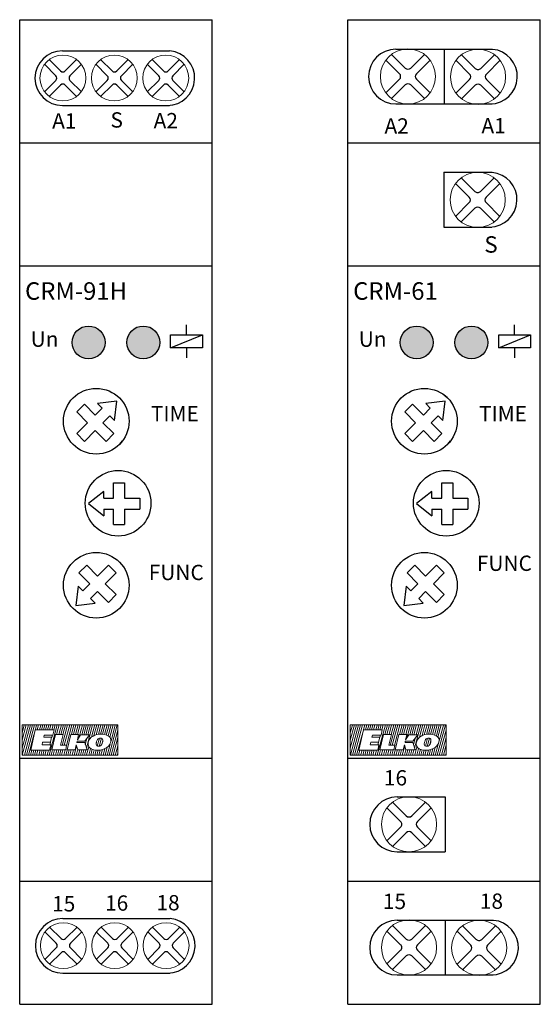
# Model space of a CAD drawing. Units: millimetres. Extents: x 110 to 1565, y -1035 to 239.
# Drawn here: x 290 to 338, y 130 to 220 of the extents above; entities that cross this region are included whole.
import ezdxf

# ---------------------------------------------------------------- set-up
doc = ezdxf.new("R2010")
doc.units = ezdxf.units.MM
doc.layers.add('obrys', color=7, linetype='Continuous', lineweight=5)
doc.layers.add('Vrstva 1', color=7, linetype='Continuous', lineweight=5)

# ---------------------------------------------------------------- blocks, each defined once
blk = doc.blocks.new('Svorky_horni')
for p, q in [((1039, 863), (1137, 863)), ((1022.7, 850.69), (1033.12, 840.27)), ((1027.01, 854.99), (1037.43, 844.57)), ((1041.67, 844.57), (1052.09, 854.99)), ((1041.67, 844.57), (1052.09, 854.99)), ((1045.97, 840.27), (1056.39, 850.69)), ((1045.97, 840.27), (1056.39, 850.69)), ((1069.7, 850.69), (1080.12, 840.27)), ((1074.01, 854.99), (1084.43, 844.57)), ((1088.67, 844.57), (1099.09, 854.99)), ((1088.67, 844.57), (1099.09, 854.99)), ((1092.97, 840.27), (1103.39, 850.69)), ((1092.97, 840.27), (1103.39, 850.69)), ((1116.7, 850.69), (1127.12, 840.27)), ((1121.01, 854.99), (1131.43, 844.57)), ((1135.67, 844.57), (1146.09, 854.99)), ((1135.67, 844.57), (1146.09, 854.99)), ((1139.97, 840.27), (1150.39, 850.69)), ((1139.97, 840.27), (1150.39, 850.69)), ((1022.7, 825.6), (1033.12, 836.02)), ((1022.7, 825.6), (1033.12, 836.02)), ((1027.01, 821.3), (1037.43, 831.72)), ((1027.01, 821.3), (1037.43, 831.72)), ((1041.67, 831.72), (1052.09, 821.3)), ((1045.97, 836.02), (1056.39, 825.6)), ((1069.7, 825.6), (1080.12, 836.02)), ((1069.7, 825.6), (1080.12, 836.02)), ((1074.01, 821.3), (1084.43, 831.72)), ((1074.01, 821.3), (1084.43, 831.72)), ((1088.67, 831.72), (1099.09, 821.3)), ((1092.97, 836.02), (1103.39, 825.6)), ((1116.7, 825.6), (1127.12, 836.02)), ((1116.7, 825.6), (1127.12, 836.02)), ((1121.01, 821.3), (1131.43, 831.72)), ((1121.01, 821.3), (1131.43, 831.72)), ((1135.67, 831.72), (1146.09, 821.3)), ((1139.97, 836.02), (1150.39, 825.6)), ((1039, 813), (1137, 813))]:
    blk.add_line(p, q)
for centre, radius, start, end in [((1039, 838), 25, 90, 270), ((1135, 838), 25, 270, 85), ((1031, 838.14), 3, 315, 45), ((1039.55, 846.69), 3, 225, 315), ((1048.09, 838.14), 3, 135, 225), ((1078, 838.14), 3, 315, 45), ((1086.55, 846.69), 3, 225, 315), ((1095.09, 838.14), 3, 135, 225), ((1125, 838.14), 3, 315, 45), ((1133.55, 846.69), 3, 225, 315), ((1142.09, 838.14), 3, 135, 225), ((1039.55, 829.6), 3, 45, 135), ((1086.55, 829.6), 3, 45, 135), ((1133.55, 829.6), 3, 45, 135)]:
    blk.add_arc(centre, radius, start, end)
at = {"layer": 'obrys'}
for centre in [(1039.55, 838.14), (1086.55, 838.14), (1133.55, 838.14)]:
    blk.add_circle(centre, 21, dxfattribs=at)
blk = doc.blocks.new('orig_elko_tocitko')
for p, q in [((1076.87, 468.63), (1062.87, 457.63)), ((1076.87, 462.63), (1076.87, 468.63)), ((1085.87, 462.63), (1085.87, 476.63)), ((1085.87, 476.63), (1095.87, 476.63)), ((1095.87, 476.63), (1095.87, 462.63)), ((1076.87, 462.63), (1085.87, 462.63)), ((1095.87, 462.63), (1109.87, 462.63)), ((1109.87, 462.63), (1109.87, 452.63)), ((1062.87, 457.63), (1076.87, 446.63)), ((1076.87, 452.63), (1085.87, 452.63)), ((1076.87, 452.63), (1076.87, 446.63)), ((1085.87, 438.63), (1085.87, 452.63)), ((1095.87, 452.63), (1109.87, 452.63)), ((1095.87, 452.63), (1095.87, 438.63)), ((1085.87, 438.63), (1095.87, 438.63))]:
    blk.add_line(p, q)
blk.add_circle((1090, 458), 30)
blk = doc.blocks.new('1')
for p, q in [((1349.52, 560.62), (1349.52, 574.62)), ((1349.52, 574.62), (1359.52, 574.62)), ((1359.52, 574.62), (1359.52, 560.62)), ((1340.52, 566.62), (1326.52, 555.62)), ((1340.52, 560.62), (1340.52, 566.62)), ((1340.52, 560.62), (1349.52, 560.62)), ((1359.52, 560.62), (1373.52, 560.62)), ((1373.52, 560.62), (1373.52, 550.62)), ((1326.52, 555.62), (1340.52, 544.62)), ((1340.52, 550.62), (1349.52, 550.62)), ((1340.52, 550.62), (1340.52, 544.62)), ((1349.52, 536.62), (1349.52, 550.62)), ((1359.52, 550.62), (1373.52, 550.62)), ((1359.52, 550.62), (1359.52, 536.62)), ((1349.52, 536.62), (1359.52, 536.62))]:
    blk.add_line(p, q)
blk = doc.blocks.new('A1')
at = {"insert": (808.69, 805.57), "char_height": 14, "width": 37.7192, "attachment_point": 1}
blk.add_mtext('A1', dxfattribs=at)
blk = doc.blocks.new('A2')
at = {"insert": (1365.9, 846.68), "char_height": 14, "width": 37.7192, "attachment_point": 1}
blk.add_mtext('A2', dxfattribs=at)
blk = doc.blocks.new('S')
at = {"insert": (1429.34, 788.44), "char_height": 14, "width": 37.7192, "attachment_point": 1}
blk.add_mtext('S', dxfattribs=at)
blk = doc.blocks.new('15')
at = {"insert": (758.27, 153.43), "char_height": 14, "width": 37.7192, "attachment_point": 1}
blk.add_mtext('15', dxfattribs=at)
blk = doc.blocks.new('ELKO_logoKyller')
at = {"layer": 'Vrstva 1'}
for points in [[(1355.22, 365.12), (1355.22, 365.12), (1442.88, 365.12), (1442.88, 365.12)], [(1355.22, 337.31), (1355.22, 337.31), (1355.22, 365.12), (1355.22, 365.12)], [(1360.96, 365.08), (1360.96, 365.08), (1355.23, 343.83), (1355.23, 343.83)], [(1359.03, 365), (1359.03, 365), (1355.23, 350.93), (1355.23, 350.93)], [(1357.18, 364.92), (1357.18, 364.92), (1355.23, 357.71), (1355.23, 357.71)], [(1362.83, 365.16), (1362.83, 365.16), (1355.44, 337.35), (1355.44, 337.35)], [(1364.76, 365), (1364.76, 365), (1357.29, 337.27), (1357.29, 337.27)], [(1366.61, 365.08), (1366.61, 365.08), (1359.13, 337.35), (1359.13, 337.35)], [(1363.16, 341.91), (1363.16, 341.91), (1367.23, 360.54), (1367.23, 360.54)], [(1367.23, 360.54), (1367.23, 360.54), (1384.46, 360.54), (1384.46, 360.54)], [(1368.54, 365.16), (1368.54, 365.16), (1367.34, 360.72), (1367.34, 360.72)], [(1370.32, 365.08), (1370.32, 365.08), (1369.09, 360.47), (1369.09, 360.47)], [(1372.25, 364.92), (1372.25, 364.92), (1371.05, 360.47), (1371.05, 360.47)], [(1374.1, 365), (1374.1, 365), (1372.91, 360.6), (1372.91, 360.6)], [(1376.03, 365.08), (1376.03, 365.08), (1374.78, 360.47), (1374.78, 360.47)], [(1377.8, 365.08), (1377.8, 365.08), (1376.57, 360.43), (1376.57, 360.43)], [(1379.73, 364.92), (1379.73, 364.92), (1378.56, 360.55), (1378.56, 360.55)], [(1387.37, 365), (1387.37, 365), (1379.89, 337.26), (1379.89, 337.26)], [(1381.58, 365), (1381.58, 365), (1380.36, 360.47), (1380.36, 360.47)], [(1383.51, 365.08), (1383.51, 365.08), (1382.27, 360.47), (1382.27, 360.47)], [(1384.46, 360.54), (1384.46, 360.54), (1383.39, 355.78), (1383.39, 355.78)], [(1385.44, 365.16), (1385.44, 365.16), (1384.21, 360.55), (1384.21, 360.55)], [(1389.21, 365.08), (1389.21, 365.08), (1386.83, 356.23), (1386.83, 356.23)], [(1391.14, 365.16), (1391.14, 365.16), (1388.77, 356.36), (1388.77, 356.36)], [(1393.07, 365.16), (1393.07, 365.16), (1390.73, 356.37), (1390.73, 356.37)], [(1396.85, 365.08), (1396.85, 365.08), (1391.77, 346.25), (1391.77, 346.25)], [(1395, 365), (1395, 365), (1392.63, 356.23), (1392.63, 356.23)], [(1398.78, 365.16), (1398.78, 365.16), (1393.71, 346.38), (1393.71, 346.38)], [(1400.7, 365.16), (1400.7, 365.16), (1395.68, 346.28), (1395.68, 346.28)], [(1402.63, 365), (1402.63, 365), (1400.29, 356.31), (1400.29, 356.31)], [(1404.48, 365.08), (1404.48, 365.08), (1402.11, 356.31), (1402.11, 356.31)], [(1406.41, 365.16), (1406.41, 365.16), (1404.01, 356.28), (1404.01, 356.28)], [(1408.42, 365.24), (1408.42, 365.24), (1405.99, 356.11), (1405.99, 356.11)], [(1410.35, 365.08), (1410.35, 365.08), (1407.38, 354.07), (1407.38, 354.07)], [(1412.2, 365.16), (1412.2, 365.16), (1409.72, 355.97), (1409.72, 355.97)], [(1414.13, 365.24), (1414.13, 365.24), (1411.62, 355.94), (1411.62, 355.94)], [(1415.97, 365.24), (1415.97, 365.24), (1413.52, 356.03), (1413.52, 356.03)], [(1419.75, 365.16), (1419.75, 365.16), (1414.01, 343.88), (1414.01, 343.88)], [(1417.9, 365.08), (1417.9, 365.08), (1415.42, 355.87), (1415.42, 355.87)], [(1421.68, 365.24), (1421.68, 365.24), (1418.56, 353.69), (1418.56, 353.69)], [(1423.52, 365.16), (1423.52, 365.16), (1420.9, 355.31), (1420.9, 355.31)], [(1425.45, 365), (1425.45, 365), (1422.99, 355.87), (1422.99, 355.87)], [(1427.3, 365.08), (1427.3, 365.08), (1424.95, 356.38), (1424.95, 356.38)], [(1429.23, 365.16), (1429.23, 365.16), (1426.88, 356.45), (1426.88, 356.45)], [(1430.99, 365.16), (1430.99, 365.16), (1428.65, 356.36), (1428.65, 356.36)], [(1432.92, 365), (1432.92, 365), (1430.54, 356.16), (1430.54, 356.16)], [(1434.77, 365.08), (1434.77, 365.08), (1432.24, 355.67), (1432.24, 355.67)], [(1436.69, 365.12), (1436.69, 365.12), (1433.99, 355.11), (1433.99, 355.11)], [(1442.25, 365), (1442.25, 365), (1434.77, 337.26), (1434.77, 337.26)], [(1438.47, 365.08), (1438.47, 365.08), (1435.48, 353.82), (1435.48, 353.82)], [(1440.4, 364.92), (1440.4, 364.92), (1436.54, 350.6), (1436.54, 350.6)], [(1442.84, 360.12), (1442.84, 360.12), (1436.7, 337.34), (1436.7, 337.34)], [(1442.88, 365.12), (1442.88, 365.12), (1442.88, 337.31), (1442.88, 337.31)], [(1366.03, 355.86), (1366.03, 355.86), (1361.06, 337.43), (1361.06, 337.43)], [(1375.5, 355.78), (1375.5, 355.78), (1375.13, 353.67), (1375.13, 353.67)], [(1375.13, 353.67), (1375.13, 353.67), (1382.26, 353.67), (1382.26, 353.67)], [(1383.39, 355.78), (1383.39, 355.78), (1375.5, 355.78), (1375.5, 355.78)], [(1382.26, 353.67), (1382.26, 353.67), (1381.18, 349.11), (1381.18, 349.11)], [(1382.93, 355.73), (1382.93, 355.73), (1382.37, 353.63), (1382.37, 353.63)], [(1382.42, 342.13), (1382.42, 342.13), (1385.69, 356.28), (1385.69, 356.28)], [(1385.69, 356.28), (1385.69, 356.28), (1392.92, 356.28), (1392.92, 356.28)], [(1392.92, 356.28), (1392.92, 356.28), (1390.41, 346.36), (1390.41, 346.36)], [(1396.42, 342.13), (1396.42, 342.13), (1399.69, 356.28), (1399.69, 356.28)], [(1399.69, 356.28), (1399.69, 356.28), (1406.93, 356.28), (1406.93, 356.28)], [(1406.93, 356.28), (1406.93, 356.28), (1405.8, 351.36), (1405.8, 351.36)], [(1405.8, 351.36), (1405.8, 351.36), (1408.75, 355.98), (1408.75, 355.98)], [(1408.75, 355.98), (1408.75, 355.98), (1417, 355.98), (1417, 355.98)], [(1417, 355.98), (1417, 355.98), (1412.63, 350.06), (1412.63, 350.06)], [(1414.51, 352.5), (1414.51, 352.5), (1413.01, 346.95), (1413.01, 346.95)], [(1415.73, 349.25), (1416.3, 351.6), (1417.76, 353.44), (1420.07, 354.76)], [(1424.12, 351.52), (1423.77, 350.99), (1423.42, 350.17), (1423.13, 349.06)], [(1425.9, 352.8), (1425.9, 352.8), (1423.97, 345.67), (1423.97, 345.67)], [(1426.89, 352.98), (1425.7, 352.98), (1424.77, 352.49), (1424.12, 351.52)], [(1427.73, 352.87), (1427.73, 352.87), (1425.73, 345.36), (1425.73, 345.36)], [(1428.44, 352.47), (1428.12, 352.81), (1427.6, 352.98), (1426.89, 352.98)], [(1429.01, 351.11), (1428.95, 351.68), (1428.76, 352.13), (1428.44, 352.47)], [(1428.99, 350.09), (1429.03, 350.48), (1429.04, 350.82), (1429.01, 351.11)], [(1433.7, 355.17), (1435.35, 354.25), (1436.27, 352.97), (1436.44, 351.35)], [(1436.44, 351.35), (1436.49, 350.78), (1436.45, 350.17), (1436.31, 349.51)], [(1442.86, 353.47), (1442.86, 353.47), (1438.55, 337.26), (1438.55, 337.26)], [(1374.03, 349.11), (1374.03, 349.11), (1373.6, 346.77), (1373.6, 346.77)], [(1373.6, 346.77), (1373.6, 346.77), (1381.47, 346.77), (1381.47, 346.77)], [(1381.18, 349.11), (1381.18, 349.11), (1374.03, 349.11), (1374.03, 349.11)], [(1381.47, 346.77), (1381.47, 346.77), (1380.39, 341.91), (1380.39, 341.91)], [(1381.15, 349.05), (1381.15, 349.05), (1380.57, 346.87), (1380.57, 346.87)], [(1383.03, 342.15), (1383.03, 342.15), (1381.74, 337.34), (1381.74, 337.34)], [(1395.15, 342.13), (1395.15, 342.13), (1382.42, 342.13), (1382.42, 342.13)], [(1384.94, 342.15), (1384.94, 342.15), (1383.67, 337.42), (1383.67, 337.42)], [(1386.95, 342.15), (1386.95, 342.15), (1385.67, 337.34), (1385.67, 337.34)], [(1388.84, 342.15), (1388.84, 342.15), (1387.52, 337.26), (1387.52, 337.26)], [(1390.64, 342.04), (1390.64, 342.04), (1389.37, 337.34), (1389.37, 337.34)], [(1390.41, 346.36), (1390.41, 346.36), (1395.9, 346.36), (1395.9, 346.36)], [(1392.59, 342.2), (1392.59, 342.2), (1391.3, 337.43), (1391.3, 337.43)], [(1394.58, 342.15), (1394.58, 342.15), (1393.3, 337.34), (1393.3, 337.34)], [(1395.9, 346.36), (1395.9, 346.36), (1395.15, 342.13), (1395.15, 342.13)], [(1403.66, 342.13), (1403.66, 342.13), (1396.42, 342.13), (1396.42, 342.13)], [(1398.31, 342.2), (1398.31, 342.2), (1397, 337.34), (1397, 337.34)], [(1400.22, 342.2), (1400.22, 342.2), (1398.93, 337.43), (1398.93, 337.43)], [(1402.26, 342.08), (1402.26, 342.08), (1401.02, 337.42), (1401.02, 337.42)], [(1405.1, 345.63), (1405.1, 345.63), (1402.87, 337.34), (1402.87, 337.34)], [(1404.77, 346.72), (1404.77, 346.72), (1403.66, 342.13), (1403.66, 342.13)], [(1406.04, 342.34), (1406.04, 342.34), (1404.72, 337.42), (1404.72, 337.42)], [(1406.07, 342.18), (1406.07, 342.18), (1404.77, 346.72), (1404.77, 346.72)], [(1405.53, 350.13), (1405.53, 350.13), (1405.32, 349.08), (1405.32, 349.08)], [(1405.32, 349.08), (1405.32, 349.08), (1412.44, 349.03), (1412.44, 349.03)], [(1412.63, 350.06), (1412.63, 350.06), (1405.53, 350.13), (1405.53, 350.13)], [(1414.67, 342.12), (1414.67, 342.12), (1406.07, 342.18), (1406.07, 342.18)], [(1407.91, 342.16), (1407.91, 342.16), (1406.65, 337.51), (1406.65, 337.51)], [(1409.82, 342.12), (1409.82, 342.12), (1408.57, 337.42), (1408.57, 337.42)], [(1411.71, 342.12), (1411.71, 342.12), (1410.42, 337.34), (1410.42, 337.34)], [(1413.54, 342.12), (1413.54, 342.12), (1412.27, 337.42), (1412.27, 337.42)], [(1412.44, 349.03), (1412.44, 349.03), (1414.67, 342.12), (1414.67, 342.12)], [(1416.23, 345.05), (1416.23, 345.05), (1414.2, 337.51), (1414.2, 337.51)], [(1415.58, 347.18), (1415.51, 347.86), (1415.55, 348.55), (1415.73, 349.25)], [(1418.28, 343.26), (1416.66, 344.21), (1415.76, 345.52), (1415.58, 347.18)], [(1417.75, 343.44), (1417.75, 343.44), (1416.13, 337.34), (1416.13, 337.34)], [(1419.44, 342.71), (1419.44, 342.71), (1417.97, 337.26), (1417.97, 337.26)], [(1421.11, 342.12), (1421.11, 342.12), (1419.82, 337.34), (1419.82, 337.34)], [(1422.96, 348.12), (1422.94, 347.92), (1422.95, 347.66), (1422.99, 347.33)], [(1423.13, 349.06), (1423.01, 348.64), (1422.97, 348.32), (1422.96, 348.12)], [(1422.99, 347.33), (1423.05, 346.74), (1423.24, 346.28), (1423.58, 345.94)], [(1423.58, 345.94), (1423.91, 345.61), (1424.43, 345.44), (1425.14, 345.44)], [(1425.14, 345.44), (1425.14, 345.44), (1425.21, 345.44), (1425.21, 345.44)], [(1425.21, 345.44), (1426.05, 345.44), (1426.74, 345.69), (1427.31, 346.19)], [(1426.74, 342.05), (1426.74, 342.05), (1425.45, 337.26), (1425.45, 337.26)], [(1428.66, 342.41), (1428.66, 342.41), (1427.29, 337.34), (1427.29, 337.34)], [(1427.31, 346.19), (1428.05, 346.84), (1428.56, 347.79), (1428.83, 349.08)], [(1429.02, 350.51), (1429.02, 350.51), (1428.14, 347.24), (1428.14, 347.24)], [(1428.83, 349.08), (1428.89, 349.36), (1428.95, 349.7), (1428.99, 350.09)], [(1430.77, 343.15), (1430.77, 343.15), (1429.22, 337.42), (1429.22, 337.42)], [(1432.99, 344.46), (1432.99, 344.46), (1431.07, 337.26), (1431.07, 337.26)], [(1436.31, 349.51), (1435.86, 347.48), (1434.69, 345.79), (1432.84, 344.42)], [(1435.69, 347.46), (1435.69, 347.46), (1432.92, 337.18), (1432.92, 337.18)], [(1442.76, 345.94), (1442.76, 345.94), (1440.4, 337.18), (1440.4, 337.18)], [(1442.88, 337.31), (1442.88, 337.31), (1355.22, 337.31), (1355.22, 337.31)], [(1364.12, 341.78), (1364.12, 341.78), (1362.92, 337.26), (1362.92, 337.26)], [(1380.39, 341.91), (1380.39, 341.91), (1363.16, 341.91), (1363.16, 341.91)], [(1366.03, 341.86), (1366.03, 341.86), (1364.77, 337.18), (1364.77, 337.18)], [(1367.84, 341.78), (1367.84, 341.78), (1366.62, 337.26), (1366.62, 337.26)], [(1369.77, 341.86), (1369.77, 341.86), (1368.55, 337.34), (1368.55, 337.34)], [(1371.61, 341.78), (1371.61, 341.78), (1370.41, 337.26), (1370.41, 337.26)], [(1373.52, 341.86), (1373.52, 341.86), (1372.26, 337.18), (1372.26, 337.18)], [(1375.37, 341.94), (1375.37, 341.94), (1374.11, 337.26), (1374.11, 337.26)], [(1377.25, 341.87), (1377.25, 341.87), (1376.03, 337.34), (1376.03, 337.34)], [(1379.24, 341.87), (1379.24, 341.87), (1378.04, 337.34), (1378.04, 337.34)], [(1396.42, 341.98), (1396.42, 341.98), (1395.15, 337.26), (1395.15, 337.26)], [(1422.96, 341.9), (1422.96, 341.9), (1421.75, 337.42), (1421.75, 337.42)], [(1424.81, 341.9), (1424.81, 341.9), (1423.6, 337.34), (1423.6, 337.34)], [(1442.81, 339.33), (1442.81, 339.33), (1442.25, 337.26), (1442.25, 337.26)]]:
    blk.add_open_spline(points, degree=3, dxfattribs=at)
for points, knots in [([(1420.07, 354.76), (1422.15, 355.95), (1424.56, 356.54), (1427.27, 356.54), (1427.27, 356.54), (1429.9, 356.54), (1432.05, 356.08), (1433.7, 355.17)], [0.1, 0.1, 0.1, 0.1, 0.2, 0.2, 0.2, 0.2, 0.3, 0.3, 0.3, 0.3]), ([(1432.84, 344.42), (1430.59, 342.75), (1427.64, 341.91), (1423.98, 341.91), (1423.98, 341.91), (1421.7, 341.91), (1419.8, 342.36), (1418.28, 343.26)], [0.6, 0.6, 0.6, 0.6, 0.7, 0.7, 0.7, 0.7, 0.8, 0.8, 0.8, 0.8])]:
    blk.add_open_spline(points, degree=3, knots=knots, dxfattribs=at)
blk = doc.blocks.new('16')
at = {"insert": (605.68, 252.64), "char_height": 14, "width": 37.7192, "attachment_point": 1}
blk.add_mtext('16', dxfattribs=at)
blk = doc.blocks.new('18')
at = {"insert": (605.68, 153.43), "char_height": 14, "width": 37.7192, "attachment_point": 1}
blk.add_mtext('18', dxfattribs=at)
blk = doc.blocks.new('CRM-91H')
h = blk.add_hatch(color=80)
h.set_gradient(color1=(47, 247, 29), color2=(214, 253, 180), tint=1, name='INVCYLINDER')
edge = h.paths.add_edge_path()
edge.add_arc((121.653, 190.26), 1.5, 0, 360)
h = blk.add_hatch(color=240)
h.set_gradient(color1=(244, 31, 38), color2=(253, 180, 190), tint=1, name='INVCYLINDER')
edge = h.paths.add_edge_path()
edge.add_arc((126.653, 190.26), 1.5, 0, 360)
at = {"linetype": 'Continuous', "lineweight": 30}
blk.add_line((115.353, 219.76), (132.953, 219.76), dxfattribs=at)
at = {"lineweight": 30}
for p, q in [((115.353, 129.76), (115.353, 219.76)), ((132.953, 129.76), (132.953, 219.76)), ((115.353, 129.76), (132.953, 129.76))]:
    blk.add_line(p, q, dxfattribs=at)
for p, q in [((115.353, 208.51), (132.953, 208.51)), ((115.353, 197.26), (132.953, 197.26)), ((130.603, 190.96), (130.603, 191.86)), ((129.153, 189.76), (129.153, 190.96)), ((129.153, 189.76), (132.053, 190.96)), ((129.153, 190.96), (132.053, 190.96)), ((132.053, 190.96), (132.053, 189.76)), ((132.053, 189.76), (129.153, 189.76)), ((130.603, 189.76), (130.603, 188.86)), ((124.425, 185.229), (124.122, 185.483)), ((124.507, 180.973), (124.748, 181.255)), ((115.353, 152.26), (132.953, 152.26)), ((115.353, 141.01), (132.953, 141.01))]:
    blk.add_line(p, q)
at = {"color": 92, "true_color": 0x17c507}
blk.add_circle((121.653, 190.26), 1.5, dxfattribs=at)
at = {"color": 1}
blk.add_circle((126.653, 190.26), 1.5, dxfattribs=at)
for centre in [(122.353, 183.06), (122.353, 168.06)]:
    blk.add_circle(centre, 3)
at = {"xscale": 0.09999999999999964, "yscale": 0.09999999999999964, "zscale": 0.09999999999999964}
for name, p in [('Svorky_horni', (15.353, 130.615)), ('A1', (37.453, 130.652)), ('S', (-19.28, 132.452)), ('A2', (-8.993, 126.563)), ('orig_elko_tocitko', (15.353, 129.76)), ('ELKO_logoKyller', (-19.95, 118.798)), ('15', (42.489, 124.302)), ('16', (62.589, 114.452)), ('18', (67.289, 124.402)), ('Svorky_horni', (15.389, 51.308))]:
    blk.add_blockref(name, p, dxfattribs=at)
for p, xscale, yscale, zscale, rotation in [((178.751, 317.982), 0.1000000000000061, 0.1000000000000061, 0.1000000000000061, 225.0000000000108), ((65.979, 33.129), 0.09999999999999226, 0.09999999999999226, 0.09999999999999226, 44.99999999999568)]:
    blk.add_blockref('1', p, dxfattribs=dict(xscale=xscale, yscale=yscale, zscale=zscale, rotation=rotation))
at = {"attachment_point": 1}
for s, insert, char_height, width in [('{\\fArial|b0|i0|c0|p34; CRM-9\\fArial|b0|i0|c238|p34;1\\fArial|b0|i0|c0|p34;H}', (115.353, 195.76), 1.6, 17.6), ('Un', (116.353, 191.26), 1.4, 4.76613), ('TIME', (127.353, 184.46), 1.4, 5.53778), ('FUNC', (127.153, 169.935), 1.4, 5.84889)]:
    blk.add_mtext(s, dxfattribs=dict(at, insert=insert, char_height=char_height, width=width))
blk = doc.blocks.new('ya')
for p, q in [((139.334, 216.242), (140.376, 215.2)), ((140.801, 215.2), (141.843, 216.242)), ((140.801, 215.2), (141.843, 216.242)), ((138.904, 215.812), (139.946, 214.77)), ((141.231, 214.77), (142.273, 215.812)), ((141.231, 214.77), (142.273, 215.812)), ((138.904, 213.303), (139.946, 214.345)), ((138.904, 213.303), (139.946, 214.345)), ((139.334, 212.873), (140.376, 213.915)), ((139.334, 212.873), (140.376, 213.915)), ((140.801, 213.915), (141.843, 212.873)), ((141.231, 214.345), (142.273, 213.303))]:
    blk.add_line(p, q)
for centre, start, end in [((139.734, 214.558), 315, 45), ((140.589, 215.412), 225, 315), ((141.443, 214.558), 135, 225), ((140.589, 213.703), 45, 135)]:
    blk.add_arc(centre, 0.3, start, end)
at = {"layer": 'obrys'}
blk.add_circle((140.589, 214.558), 2.1, dxfattribs=at)
blk = doc.blocks.new('qwe')
for p, q in [((119.753, 217.06), (128.553, 217.06)), ((124.153, 217.06), (124.153, 212.06)), ((119.753, 212.06), (128.553, 212.06))]:
    blk.add_line(p, q)
for centre, start, end in [((119.753, 214.56), 90, 270), ((128.353, 214.56), 270, 85)]:
    blk.add_arc(centre, 2.5, start, end)
for p, xscale, yscale, zscale in [((-47.857, -42.902), 1.2, 1.2, 1.2), ((-41.45, -42.929), 1.200000000000003, 1.200000000000003, 1.200000000000003)]:
    blk.add_blockref('ya', p, dxfattribs=dict(xscale=xscale, yscale=yscale, zscale=zscale))
at = {"char_height": 1.4, "width": 3.77192, "attachment_point": 1}
for s, insert in [('A2', (118.706, 210.748)), ('A1', (127.572, 210.77))]:
    blk.add_mtext(s, dxfattribs=dict(at, insert=insert))
blk = doc.blocks.new('ws')
for p, q in [((120.069, 137.472), (128.869, 137.472)), ((124.469, 137.472), (124.469, 132.472)), ((120.069, 132.472), (128.869, 132.472))]:
    blk.add_line(p, q)
for centre, start, end in [((120.069, 134.972), 90, 270), ((128.669, 134.972), 270, 85)]:
    blk.add_arc(centre, 2.5, start, end)
for p, xscale, yscale, zscale in [((-47.54, -122.49), 1.2, 1.2, 1.2), ((-41.133, -122.517), 1.200000000000003, 1.200000000000003, 1.200000000000003)]:
    blk.add_blockref('ya', p, dxfattribs=dict(xscale=xscale, yscale=yscale, zscale=zscale))
blk = doc.blocks.new('qaa')
blk.add_blockref('ws', (-0.215, -0.027))
at = {"char_height": 1.4, "width": 3.77192, "attachment_point": 1}
for s, insert in [('15', (118.562, 139.865)), ('18', (127.427, 139.887))]:
    blk.add_mtext(s, dxfattribs=dict(at, insert=insert))
blk = doc.blocks.new('qay')
for p, q in [((119.854, 148.71), (124.254, 148.71)), ((124.254, 148.71), (124.254, 143.71)), ((119.854, 143.71), (124.254, 143.71))]:
    blk.add_line(p, q)
blk.add_arc((119.854, 146.21), 2.5, 90, 270)
at = {"xscale": 1.2, "yscale": 1.2, "zscale": 1.2}
blk.add_blockref('ya', (-47.756, -111.252), dxfattribs=at)
at = {"insert": (118.652, 151.163), "char_height": 1.4, "width": 3.77192, "attachment_point": 1}
blk.add_mtext('16', dxfattribs=at)
blk = doc.blocks.new('asd')
for p, q in [((124.122, 205.81), (128.522, 205.81)), ((124.122, 205.81), (124.122, 200.81)), ((124.122, 200.81), (128.522, 200.81))]:
    blk.add_line(p, q)
blk.add_arc((128.322, 203.31), 2.5, 270, 85)
at = {"xscale": 1.200000000000003, "yscale": 1.200000000000003, "zscale": 1.200000000000003}
blk.add_blockref('ya', (-41.481, -54.179), dxfattribs=at)
blk = doc.blocks.new('CRM-61')
h = blk.add_hatch(color=80)
h.set_gradient(color1=(47, 247, 29), color2=(214, 253, 180), tint=1, name='INVCYLINDER')
edge = h.paths.add_edge_path()
edge.add_arc((121.653, 190.26), 1.5, 0, 360)
h = blk.add_hatch(color=240)
h.set_gradient(color1=(244, 31, 38), color2=(253, 180, 190), tint=1, name='INVCYLINDER')
edge = h.paths.add_edge_path()
edge.add_arc((126.653, 190.26), 1.5, 0, 360)
at = {"linetype": 'Continuous', "lineweight": 30}
blk.add_line((115.353, 219.76), (132.953, 219.76), dxfattribs=at)
at = {"lineweight": 30}
for p, q in [((115.353, 129.76), (115.353, 219.76)), ((132.953, 129.76), (132.953, 219.76)), ((115.353, 129.76), (132.953, 129.76))]:
    blk.add_line(p, q, dxfattribs=at)
for p, q in [((115.353, 208.51), (132.953, 208.51)), ((115.353, 197.26), (132.953, 197.26)), ((130.603, 190.96), (130.603, 191.86)), ((129.153, 189.76), (129.153, 190.96)), ((129.153, 189.76), (132.053, 190.96)), ((129.153, 190.96), (132.053, 190.96)), ((132.053, 190.96), (132.053, 189.76)), ((132.053, 189.76), (129.153, 189.76)), ((130.603, 189.76), (130.603, 188.86)), ((124.425, 185.229), (124.122, 185.483)), ((124.507, 180.973), (124.748, 181.255)), ((115.353, 152.26), (132.953, 152.26)), ((115.353, 141.01), (132.953, 141.01))]:
    blk.add_line(p, q)
at = {"color": 92, "true_color": 0x17c507}
blk.add_circle((121.653, 190.26), 1.5, dxfattribs=at)
at = {"color": 1}
blk.add_circle((126.653, 190.26), 1.5, dxfattribs=at)
for centre in [(122.353, 183.06), (122.353, 168.06)]:
    blk.add_circle(centre, 3)
for name in ['qwe', 'asd', 'qay', 'qaa']:
    blk.add_blockref(name, (0, 0))
for p, xscale, yscale, zscale, rotation in [((178.751, 317.982), 0.1000000000000061, 0.1000000000000061, 0.1000000000000061, 225.0000000000108), ((65.979, 33.129), 0.09999999999999226, 0.09999999999999226, 0.09999999999999226, 44.99999999999568)]:
    blk.add_blockref('1', p, dxfattribs=dict(xscale=xscale, yscale=yscale, zscale=zscale, rotation=rotation))
at = {"xscale": 0.09999999999999964, "yscale": 0.09999999999999964, "zscale": 0.09999999999999964}
for name, p in [('orig_elko_tocitko', (15.353, 129.76)), ('ELKO_logoKyller', (-19.95, 118.798))]:
    blk.add_blockref(name, p, dxfattribs=at)
at = {"insert": (127.836, 199.964), "char_height": 1.5, "attachment_point": 1}
blk.add_mtext_dynamic_manual_height_columns('S', width=6.99914, gutter_width=12.5, heights=[0], dxfattribs=at)
at = {"attachment_point": 1}
for s, insert, char_height, width in [('{\\fArial|b0|i0|c0|p34; CRM-61}', (115.353, 195.76), 1.6, 17.6), ('Un', (116.353, 191.26), 1.4, 4.76613), ('TIME', (127.353, 184.46), 1.4, 5.53778), ('FUNC', (127.153, 170.774), 1.4, 5.84889)]:
    blk.add_mtext(s, dxfattribs=dict(at, insert=insert, char_height=char_height, width=width))

msp = doc.modelspace()

# ---------------------------------------------------------------- block references
for name, p in [('CRM-91H', (174.647, 0.24)), ('CRM-61', (204.647, 0.24))]:
    msp.add_blockref(name, p)

doc.saveas('drawing.dxf')
